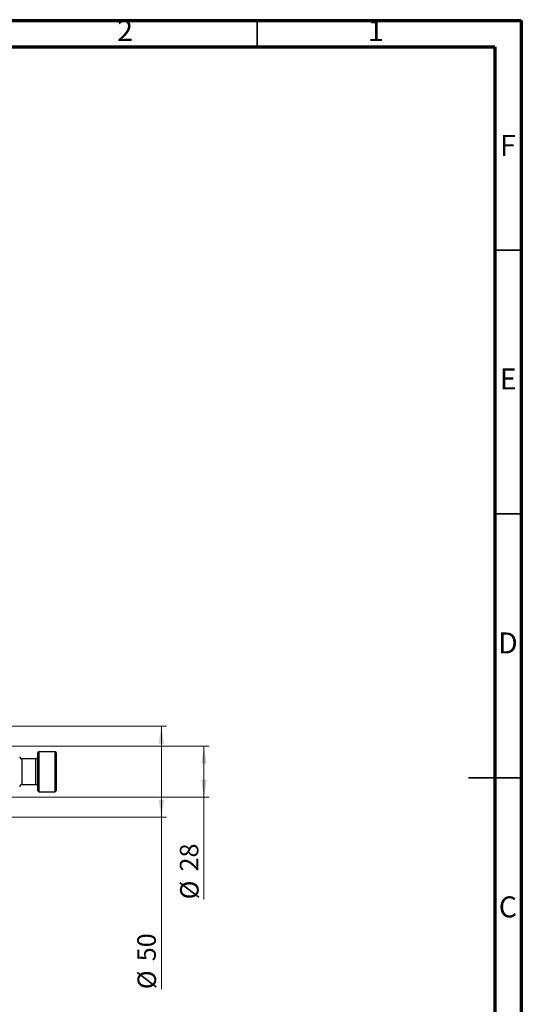
# Model space of a CAD drawing. Units: millimetres. Extents: x 15 to 415, y 5 to 292.
# Drawn here: x 320 to 415, y 106 to 292 of the extents above; entities that cross this region are included whole.
import ezdxf

# ---------------------------------------------------------------- set-up
doc = ezdxf.new("R2010")
doc.units = ezdxf.units.MM
doc.styles.add('SLDTEXTSTYLE0', font='TXT', dxfattribs={"width": 0.75})
doc.dimstyles.new('SLDDIMSTYLE0', dxfattribs={"dimtxt": 3.5, "dimasz": 3.302, "dimexe": 0, "dimexo": 0.0625, "dimgap": 0.875, "dimtad": 1, "dimdec": 0, "dimlfac": 2.9, "dimrnd": 1e-09, "dimzin": 12, "dimdsep": 46, "dimtxsty": 'SLDTEXTSTYLE0', "dimsah": 1, "dimcen": 0.09, "dimadec": 0, "dimazin": 3, "dimtfac": 1, "dimtdec": 0, "dimtofl": 0, "dimtmove": 0, "dimatfit": 3, "dimfxl": 1, "dimfrac": 2, "dimtolj": 1, "dimtzin": 12, "dimarcsym": 0})

# ---------------------------------------------------------------- blocks, each defined once
blk = doc.blocks.new('_D_11')
at = {"color": 7, "linetype": 'Continuous', "lineweight": 0}
for p, q in [((307.04, 154.5), (355.91, 154.5)), ((354.91, 154.5), (354.91, 144.85)), ((307.04, 144.85), (355.91, 144.85)), ((354.91, 144.85), (354.91, 125.5))]:
    blk.add_line(p, q, dxfattribs=at)
at = {"color": 7, "linetype": 'Continuous', "lineweight": 18}
for points in [[(354.91, 154.5), (354.4, 151.2), (355.41, 151.2)], [(354.91, 144.85), (355.41, 148.15), (354.4, 148.15)]]:
    blk.add_solid(points, dxfattribs=at)
at = {"color": 7, "linetype": 'Continuous', "lineweight": 18, "char_height": 3.5, "attachment_point": 1, "rotation": 90, "style": 'SLDTEXTSTYLE0'}
for s, insert in [('28', (350.34, 130.78)), ('%%c', (350.39, 125.5))]:
    blk.add_mtext(s, dxfattribs=dict(at, insert=insert))
blk = doc.blocks.new('_D_13')
at = {"color": 7, "linetype": 'Continuous', "lineweight": 0}
for p, q in [((305.66, 158.3), (347.84, 158.3)), ((346.84, 141.06), (346.84, 158.3)), ((305.66, 141.06), (347.84, 141.06)), ((346.84, 141.06), (346.84, 108.49))]:
    blk.add_line(p, q, dxfattribs=at)
at = {"color": 7, "linetype": 'Continuous', "lineweight": 18}
for points in [[(346.84, 158.3), (346.33, 155), (347.35, 155)], [(346.84, 141.06), (347.35, 144.36), (346.33, 144.36)]]:
    blk.add_solid(points, dxfattribs=at)
at = {"color": 7, "linetype": 'Continuous', "lineweight": 18, "char_height": 3.5, "attachment_point": 1, "rotation": 90, "style": 'SLDTEXTSTYLE0'}
for s, insert in [('50', (342.28, 113.77)), ('%%c', (342.33, 108.49))]:
    blk.add_mtext(s, dxfattribs=dict(at, insert=insert))

msp = doc.modelspace()

# ---------------------------------------------------------------- linework, layer by layer
at = {"color": 7, "linetype": 'Continuous', "lineweight": 70}
for p, q in [((15, 292), (415, 292)), ((415, 292), (415, 5)), ((20, 287), (410, 287)), ((410, 287), (410, 10))]:
    msp.add_line(p, q, dxfattribs=at)
at = {"color": 7, "linetype": 'Continuous', "lineweight": 35}
for p, q in [((365, 287), (365, 292)), ((410, 248.5), (415, 248.5)), ((410, 198.5), (415, 198.5)), ((415.001, 148.5), (404.999, 148.5)), ((410, 148.5), (415, 148.5))]:
    msp.add_line(p, q, dxfattribs=at)
at = {"color": 7, "linetype": 'Continuous', "lineweight": 25}
for p, q in [((323.6297, 153.4696), (323.4572, 153.2972)), ((323.4572, 146.0558), (323.4572, 153.2972)), ((326.7331, 153.4696), (323.6297, 153.4696)), ((323.6297, 153.4696), (323.6297, 145.8834)), ((326.9055, 153.2972), (326.7331, 153.4696)), ((326.7331, 145.8834), (326.7331, 153.4696)), ((326.9055, 153.2972), (326.9055, 146.0558)), ((323.0434, 152.0903), (320.4228, 152.0903)), ((320.4228, 147.2627), (323.0434, 147.2627)), ((323.4572, 146.0558), (323.6297, 145.8834)), ((323.6297, 145.8834), (326.7331, 145.8834)), ((326.7331, 145.8834), (326.9055, 146.0558))]:
    msp.add_line(p, q, dxfattribs=at)
at = {"color": 8, "linetype": 'Continuous', "lineweight": 25}
for p, q in [((320.4228, 152.0903), (320.4228, 147.2627)), ((323.0434, 147.2627), (323.0434, 152.0903))]:
    msp.add_line(p, q, dxfattribs=at)
at = {"color": 7, "linetype": 'Continuous', "lineweight": 25}
for centre, start, end in [((320.4228, 152.5041), 180, 270), ((323.0434, 152.5041), 270, 0), ((320.4228, 146.8489), 90, 180), ((323.0434, 146.8489), 0, 90)]:
    msp.add_arc(centre, 0.4138, start, end, dxfattribs=at)

# ---------------------------------------------------------------- texts
at = {"color": 7, "linetype": 'Continuous', "lineweight": 0, "char_height": 3.9688, "attachment_point": 2, "style": 'SLDTEXTSTYLE0'}
for s, insert in [('2', (339.96, 292.0602)), ('1', (387.46, 292.0602)), ('F', (412.4577, 270.3102)), ('E', (412.5078, 226.0602)), ('D', (412.4527, 176.0602)), ('C', (412.4587, 126.0602))]:
    msp.add_mtext(s, dxfattribs=dict(at, insert=insert))

# ---------------------------------------------------------------- dimensions: what is measured, and where the dimension line sits
at = {"color": 7, "linetype": 'Continuous', "lineweight": 18}
for base, p1, p2, picture, middle in [((346.842, 158.2972), (304.6641, 141.0558), (304.6641, 158.2972), '_D_13', (346.842, 113.7196)), ((354.9055, 144.8489), (306.0434, 154.5041), (306.0434, 144.8489), '_D_11', (354.9055, 130.7284))]:
    dim = msp.add_linear_dim(base=base, p1=p1, p2=p2, angle=90, text='%%c<>', dimstyle='SLDDIMSTYLE0', dxfattribs=at)
    dim.commit()
    dim.dimension.update_dxf_attribs({"geometry": picture, "text_midpoint": middle, "dimtype": 160})

doc.saveas('drawing.dxf')
